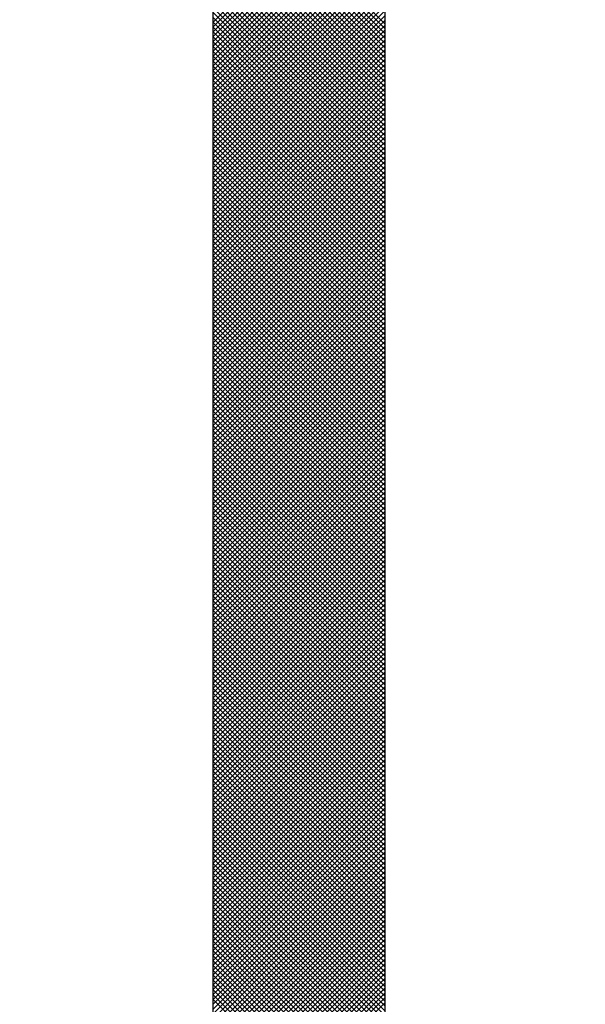
# Model space of a CAD drawing. Extents: x 7.9 to 71.9, y -42.6 to 49.4.
# Drawn here: x 66.1 to 66.9, y 10.8 to 12.3 of the extents above; entities that cross this region are included whole.
import ezdxf

# ---------------------------------------------------------------- set-up
doc = ezdxf.new("R2010")
doc.units = 0
doc.header["$MEASUREMENT"] = 0
doc.layers.add('CK_LEVEL_1', color=7, linetype='CONTINUOUS')

msp = doc.modelspace()

# ---------------------------------------------------------------- linework, layer by layer
at = {"layer": 'CK_LEVEL_1', "color": 3, "linetype": 'Continuous'}
for p, q in [((66.3347, 10.7634), (66.3347, 13.2508)), ((66.5847, 10.7634), (66.5847, 13.2508)), ((66.3347, 12.2558), (66.5847, 12.5058)), ((66.5847, 12.2529), (66.3347, 12.5029)), ((66.3347, 12.2488), (66.5847, 12.4988)), ((66.5847, 12.2458), (66.3347, 12.4958)), ((66.3347, 12.2417), (66.5847, 12.4917)), ((66.5847, 12.2388), (66.3347, 12.4888)), ((66.3347, 12.2346), (66.5847, 12.4846)), ((66.5847, 12.2317), (66.3347, 12.4817)), ((66.3347, 12.2276), (66.5847, 12.4776)), ((66.5847, 12.2246), (66.3347, 12.4746)), ((66.3347, 12.2205), (66.5847, 12.4705)), ((66.5847, 12.2176), (66.3347, 12.4676)), ((66.3347, 12.2134), (66.5847, 12.4634)), ((66.5847, 12.2105), (66.3347, 12.4605)), ((66.3347, 12.2063), (66.5847, 12.4563)), ((66.5847, 12.2034), (66.3347, 12.4534)), ((66.3347, 12.1993), (66.5847, 12.4493)), ((66.5847, 12.1963), (66.3347, 12.4463)), ((66.3347, 12.1922), (66.5847, 12.4422)), ((66.5847, 12.1893), (66.3347, 12.4393)), ((66.3347, 12.1851), (66.5847, 12.4351)), ((66.5847, 12.1822), (66.3347, 12.4322)), ((66.3347, 12.1781), (66.5847, 12.4281)), ((66.5847, 12.1751), (66.3347, 12.4251)), ((66.3347, 12.171), (66.5847, 12.421)), ((66.5847, 12.1681), (66.3347, 12.4181)), ((66.3347, 12.1639), (66.5847, 12.4139)), ((66.5847, 12.161), (66.3347, 12.411)), ((66.3347, 12.1568), (66.5847, 12.4068)), ((66.5847, 12.1539), (66.3347, 12.4039)), ((66.3347, 12.1498), (66.5847, 12.3998)), ((66.5847, 12.1469), (66.3347, 12.3969)), ((66.3347, 12.1427), (66.5847, 12.3927)), ((66.5847, 12.1398), (66.3347, 12.3898)), ((66.3347, 12.1356), (66.5847, 12.3856)), ((66.5847, 12.1327), (66.3347, 12.3827)), ((66.3347, 12.1286), (66.5847, 12.3786)), ((66.5847, 12.1256), (66.3347, 12.3756)), ((66.3347, 12.1215), (66.5847, 12.3715)), ((66.5847, 12.1186), (66.3347, 12.3686)), ((66.3347, 12.1144), (66.5847, 12.3644)), ((66.5847, 12.1115), (66.3347, 12.3615)), ((66.3347, 12.1073), (66.5847, 12.3573)), ((66.5847, 12.1044), (66.3347, 12.3544)), ((66.3347, 12.1003), (66.5847, 12.3503)), ((66.5847, 12.0974), (66.3347, 12.3474)), ((66.3347, 12.0932), (66.5847, 12.3432)), ((66.5847, 12.0903), (66.3347, 12.3403)), ((66.3347, 12.0861), (66.5847, 12.3361)), ((66.5847, 12.0832), (66.3347, 12.3332)), ((66.3347, 12.0791), (66.5847, 12.3291)), ((66.5847, 12.0761), (66.3347, 12.3261)), ((66.3347, 12.072), (66.5847, 12.322)), ((66.5847, 12.0691), (66.3347, 12.3191)), ((66.3347, 12.0649), (66.5847, 12.3149)), ((66.5847, 12.062), (66.3347, 12.312)), ((66.3347, 12.0578), (66.5847, 12.3078)), ((66.5847, 12.0549), (66.3347, 12.3049)), ((66.3347, 12.0508), (66.5847, 12.3008)), ((66.5847, 12.0479), (66.3347, 12.2979)), ((66.3347, 12.0437), (66.5847, 12.2937)), ((66.5847, 12.0408), (66.3347, 12.2908)), ((66.3347, 12.0366), (66.5847, 12.2866)), ((66.5847, 12.0337), (66.3347, 12.2837)), ((66.3347, 12.0296), (66.5847, 12.2796)), ((66.5847, 12.0266), (66.3347, 12.2766)), ((66.3347, 12.0225), (66.5847, 12.2725)), ((66.5847, 12.0196), (66.3347, 12.2696)), ((66.3347, 12.0154), (66.5847, 12.2654)), ((66.5847, 12.0125), (66.3347, 12.2625)), ((66.3347, 12.0083), (66.5847, 12.2583)), ((66.5847, 12.0054), (66.3347, 12.2554)), ((66.3347, 12.0013), (66.5847, 12.2513)), ((66.5847, 11.9984), (66.3347, 12.2484)), ((66.3347, 11.9942), (66.5847, 12.2442)), ((66.5847, 11.9913), (66.3347, 12.2413)), ((66.3347, 11.9871), (66.5847, 12.2371)), ((66.5847, 11.9842), (66.3347, 12.2342)), ((66.3347, 11.9801), (66.5847, 12.2301)), ((66.5847, 11.9771), (66.3347, 12.2271)), ((66.3347, 11.973), (66.5847, 12.223)), ((66.5847, 11.9701), (66.3347, 12.2201)), ((66.3347, 11.9659), (66.5847, 12.2159)), ((66.5847, 11.963), (66.3347, 12.213)), ((66.3347, 11.9588), (66.5847, 12.2088)), ((66.5847, 11.9559), (66.3347, 12.2059)), ((66.3347, 11.9518), (66.5847, 12.2018)), ((66.5847, 11.9489), (66.3347, 12.1989)), ((66.3347, 11.9447), (66.5847, 12.1947)), ((66.5847, 11.9418), (66.3347, 12.1918)), ((66.3347, 11.9376), (66.5847, 12.1876)), ((66.5847, 11.9347), (66.3347, 12.1847)), ((66.3347, 11.9306), (66.5847, 12.1806)), ((66.5847, 11.9276), (66.3347, 12.1776)), ((66.3347, 11.9235), (66.5847, 12.1735)), ((66.5847, 11.9206), (66.3347, 12.1706)), ((66.3347, 11.9164), (66.5847, 12.1664)), ((66.5847, 11.9135), (66.3347, 12.1635)), ((66.3347, 11.9094), (66.5847, 12.1594)), ((66.5847, 11.9064), (66.3347, 12.1564)), ((66.3347, 11.9023), (66.5847, 12.1523)), ((66.5847, 11.8994), (66.3347, 12.1494)), ((66.3347, 11.8952), (66.5847, 12.1452)), ((66.5847, 11.8923), (66.3347, 12.1423)), ((66.3347, 11.8881), (66.5847, 12.1381)), ((66.5847, 11.8852), (66.3347, 12.1352)), ((66.3347, 11.8811), (66.5847, 12.1311)), ((66.5847, 11.8781), (66.3347, 12.1281)), ((66.3347, 11.874), (66.5847, 12.124)), ((66.5847, 11.8711), (66.3347, 12.1211)), ((66.3347, 11.8669), (66.5847, 12.1169)), ((66.5847, 11.864), (66.3347, 12.114)), ((66.3347, 11.8599), (66.5847, 12.1099)), ((66.5847, 11.8569), (66.3347, 12.1069)), ((66.3347, 11.8528), (66.5847, 12.1028)), ((66.5847, 11.8499), (66.3347, 12.0999)), ((66.3347, 11.8457), (66.5847, 12.0957)), ((66.5847, 11.8428), (66.3347, 12.0928)), ((66.3347, 11.8386), (66.5847, 12.0886)), ((66.5847, 11.8357), (66.3347, 12.0857)), ((66.3347, 11.8316), (66.5847, 12.0816)), ((66.5847, 11.8287), (66.3347, 12.0787)), ((66.3347, 11.8245), (66.5847, 12.0745)), ((66.5847, 11.8216), (66.3347, 12.0716)), ((66.3347, 11.8174), (66.5847, 12.0674)), ((66.5847, 11.8145), (66.3347, 12.0645)), ((66.3347, 11.8104), (66.5847, 12.0604)), ((66.5847, 11.8074), (66.3347, 12.0574)), ((66.3347, 11.8033), (66.5847, 12.0533)), ((66.5847, 11.8004), (66.3347, 12.0504)), ((66.3347, 11.7962), (66.5847, 12.0462)), ((66.5847, 11.7933), (66.3347, 12.0433)), ((66.3347, 11.7891), (66.5847, 12.0391)), ((66.5847, 11.7862), (66.3347, 12.0362)), ((66.3347, 11.7821), (66.5847, 12.0321)), ((66.5847, 11.7792), (66.3347, 12.0292)), ((66.3347, 11.775), (66.5847, 12.025)), ((66.5847, 11.7721), (66.3347, 12.0221)), ((66.3347, 11.7679), (66.5847, 12.0179)), ((66.5847, 11.765), (66.3347, 12.015)), ((66.3347, 11.7609), (66.5847, 12.0109)), ((66.5847, 11.7579), (66.3347, 12.0079)), ((66.3347, 11.7538), (66.5847, 12.0038)), ((66.5847, 11.7509), (66.3347, 12.0009)), ((66.3347, 11.7467), (66.5847, 11.9967)), ((66.5847, 11.7438), (66.3347, 11.9938)), ((66.3347, 11.7396), (66.5847, 11.9896)), ((66.5847, 11.7367), (66.3347, 11.9867)), ((66.3347, 11.7326), (66.5847, 11.9826)), ((66.5847, 11.7297), (66.3347, 11.9797)), ((66.3347, 11.7255), (66.5847, 11.9755)), ((66.5847, 11.7226), (66.3347, 11.9726)), ((66.3347, 11.7184), (66.5847, 11.9684)), ((66.5847, 11.7155), (66.3347, 11.9655)), ((66.3347, 11.7114), (66.5847, 11.9614)), ((66.5847, 11.7084), (66.3347, 11.9584)), ((66.3347, 11.7043), (66.5847, 11.9543)), ((66.5847, 11.7014), (66.3347, 11.9514)), ((66.3347, 11.6972), (66.5847, 11.9472)), ((66.5847, 11.6943), (66.3347, 11.9443)), ((66.3347, 11.6901), (66.5847, 11.9401)), ((66.5847, 11.6872), (66.3347, 11.9372)), ((66.3347, 11.6831), (66.5847, 11.9331)), ((66.5847, 11.6802), (66.3347, 11.9302)), ((66.3347, 11.676), (66.5847, 11.926)), ((66.5847, 11.6731), (66.3347, 11.9231)), ((66.3347, 11.6689), (66.5847, 11.9189)), ((66.5847, 11.666), (66.3347, 11.916)), ((66.3347, 11.6619), (66.5847, 11.9119)), ((66.5847, 11.6589), (66.3347, 11.9089)), ((66.3347, 11.6548), (66.5847, 11.9048)), ((66.5847, 11.6519), (66.3347, 11.9019)), ((66.3347, 11.6477), (66.5847, 11.8977)), ((66.5847, 11.6448), (66.3347, 11.8948)), ((66.3347, 11.6407), (66.5847, 11.8907)), ((66.5847, 11.6377), (66.3347, 11.8877)), ((66.3347, 11.6336), (66.5847, 11.8836)), ((66.5847, 11.6307), (66.3347, 11.8807)), ((66.3347, 11.6265), (66.5847, 11.8765)), ((66.5847, 11.6236), (66.3347, 11.8736)), ((66.3347, 11.6194), (66.5847, 11.8694)), ((66.5847, 11.6165), (66.3347, 11.8665)), ((66.3347, 11.6124), (66.5847, 11.8624)), ((66.5847, 11.6094), (66.3347, 11.8594)), ((66.3347, 11.6053), (66.5847, 11.8553)), ((66.5847, 11.6024), (66.3347, 11.8524)), ((66.3347, 11.5982), (66.5847, 11.8482)), ((66.5847, 11.5953), (66.3347, 11.8453)), ((66.3347, 11.5912), (66.5847, 11.8412)), ((66.5847, 11.5882), (66.3347, 11.8382)), ((66.3347, 11.5841), (66.5847, 11.8341)), ((66.5847, 11.5812), (66.3347, 11.8312)), ((66.3347, 11.577), (66.5847, 11.827)), ((66.5847, 11.5741), (66.3347, 11.8241)), ((66.3347, 11.5699), (66.5847, 11.8199)), ((66.5847, 11.567), (66.3347, 11.817)), ((66.3347, 11.5629), (66.5847, 11.8129)), ((66.5847, 11.56), (66.3347, 11.81)), ((66.3347, 11.5558), (66.5847, 11.8058)), ((66.5847, 11.5529), (66.3347, 11.8029)), ((66.3347, 11.5487), (66.5847, 11.7987)), ((66.5847, 11.5458), (66.3347, 11.7958)), ((66.3347, 11.5417), (66.5847, 11.7917)), ((66.5847, 11.5387), (66.3347, 11.7887)), ((66.3347, 11.5346), (66.5847, 11.7846)), ((66.5847, 11.5317), (66.3347, 11.7817)), ((66.3347, 11.5275), (66.5847, 11.7775)), ((66.5847, 11.5246), (66.3347, 11.7746)), ((66.3347, 11.5204), (66.5847, 11.7704)), ((66.5847, 11.5175), (66.3347, 11.7675)), ((66.3347, 11.5134), (66.5847, 11.7634)), ((66.5847, 11.5105), (66.3347, 11.7605)), ((66.3347, 11.5063), (66.5847, 11.7563)), ((66.5847, 11.5034), (66.3347, 11.7534)), ((66.3347, 11.4992), (66.5847, 11.7492)), ((66.5847, 11.4963), (66.3347, 11.7463)), ((66.3347, 11.4922), (66.5847, 11.7422)), ((66.5847, 11.4892), (66.3347, 11.7392)), ((66.3347, 11.4851), (66.5847, 11.7351)), ((66.5847, 11.4822), (66.3347, 11.7322)), ((66.3347, 11.478), (66.5847, 11.728)), ((66.5847, 11.4751), (66.3347, 11.7251)), ((66.3347, 11.4709), (66.5847, 11.7209)), ((66.5847, 11.468), (66.3347, 11.718)), ((66.3347, 11.4639), (66.5847, 11.7139)), ((66.5847, 11.461), (66.3347, 11.711)), ((66.3347, 11.4568), (66.5847, 11.7068)), ((66.5847, 11.4539), (66.3347, 11.7039)), ((66.3347, 11.4497), (66.5847, 11.6997)), ((66.5847, 11.4468), (66.3347, 11.6968)), ((66.3347, 11.4427), (66.5847, 11.6927)), ((66.5847, 11.4397), (66.3347, 11.6897)), ((66.3347, 11.4356), (66.5847, 11.6856)), ((66.5847, 11.4327), (66.3347, 11.6827)), ((66.3347, 11.4285), (66.5847, 11.6785)), ((66.5847, 11.4256), (66.3347, 11.6756)), ((66.3347, 11.4214), (66.5847, 11.6714)), ((66.5847, 11.4185), (66.3347, 11.6685)), ((66.3347, 11.4144), (66.5847, 11.6644)), ((66.5847, 11.4115), (66.3347, 11.6615)), ((66.3347, 11.4073), (66.5847, 11.6573)), ((66.5847, 11.4044), (66.3347, 11.6544)), ((66.3347, 11.4002), (66.5847, 11.6502)), ((66.5847, 11.3973), (66.3347, 11.6473)), ((66.3347, 11.3932), (66.5847, 11.6432)), ((66.5847, 11.3902), (66.3347, 11.6402)), ((66.3347, 11.3861), (66.5847, 11.6361)), ((66.5847, 11.3832), (66.3347, 11.6332)), ((66.3347, 11.379), (66.5847, 11.629)), ((66.5847, 11.3761), (66.3347, 11.6261)), ((66.3347, 11.372), (66.5847, 11.622)), ((66.5847, 11.369), (66.3347, 11.619)), ((66.3347, 11.3649), (66.5847, 11.6149)), ((66.5847, 11.362), (66.3347, 11.612)), ((66.3347, 11.3578), (66.5847, 11.6078)), ((66.5847, 11.3549), (66.3347, 11.6049)), ((66.3347, 11.3507), (66.5847, 11.6007)), ((66.5847, 11.3478), (66.3347, 11.5978)), ((66.3347, 11.3437), (66.5847, 11.5937)), ((66.5847, 11.3407), (66.3347, 11.5907)), ((66.3347, 11.3366), (66.5847, 11.5866)), ((66.5847, 11.3337), (66.3347, 11.5837)), ((66.3347, 11.3295), (66.5847, 11.5795)), ((66.5847, 11.3266), (66.3347, 11.5766)), ((66.3347, 11.3225), (66.5847, 11.5725)), ((66.5847, 11.3195), (66.3347, 11.5695)), ((66.3347, 11.3154), (66.5847, 11.5654)), ((66.5847, 11.3125), (66.3347, 11.5625)), ((66.3347, 11.3083), (66.5847, 11.5583)), ((66.5847, 11.3054), (66.3347, 11.5554)), ((66.3347, 11.3012), (66.5847, 11.5512)), ((66.5847, 11.2983), (66.3347, 11.5483)), ((66.3347, 11.2942), (66.5847, 11.5442)), ((66.5847, 11.2913), (66.3347, 11.5413)), ((66.3347, 11.2871), (66.5847, 11.5371)), ((66.5847, 11.2842), (66.3347, 11.5342)), ((66.3347, 11.28), (66.5847, 11.53)), ((66.5847, 11.2771), (66.3347, 11.5271)), ((66.3347, 11.273), (66.5847, 11.523)), ((66.5847, 11.27), (66.3347, 11.52)), ((66.3347, 11.2659), (66.5847, 11.5159)), ((66.5847, 11.263), (66.3347, 11.513)), ((66.3347, 11.2588), (66.5847, 11.5088)), ((66.5847, 11.2559), (66.3347, 11.5059)), ((66.3347, 11.2517), (66.5847, 11.5017)), ((66.5847, 11.2488), (66.3347, 11.4988)), ((66.3347, 11.2447), (66.5847, 11.4947)), ((66.5847, 11.2418), (66.3347, 11.4918)), ((66.3347, 11.2376), (66.5847, 11.4876)), ((66.5847, 11.2347), (66.3347, 11.4847)), ((66.3347, 11.2305), (66.5847, 11.4805)), ((66.5847, 11.2276), (66.3347, 11.4776)), ((66.3347, 11.2235), (66.5847, 11.4735)), ((66.5847, 11.2205), (66.3347, 11.4705)), ((66.3347, 11.2164), (66.5847, 11.4664)), ((66.5847, 11.2135), (66.3347, 11.4635)), ((66.3347, 11.2093), (66.5847, 11.4593)), ((66.5847, 11.2064), (66.3347, 11.4564)), ((66.3347, 11.2022), (66.5847, 11.4522)), ((66.5847, 11.1993), (66.3347, 11.4493)), ((66.3347, 11.1952), (66.5847, 11.4452)), ((66.5847, 11.1923), (66.3347, 11.4423)), ((66.3347, 11.1881), (66.5847, 11.4381)), ((66.5847, 11.1852), (66.3347, 11.4352)), ((66.3347, 11.181), (66.5847, 11.431)), ((66.5847, 11.1781), (66.3347, 11.4281)), ((66.3347, 11.174), (66.5847, 11.424)), ((66.5847, 11.171), (66.3347, 11.421)), ((66.3347, 11.1669), (66.5847, 11.4169)), ((66.5847, 11.164), (66.3347, 11.414)), ((66.3347, 11.1598), (66.5847, 11.4098)), ((66.5847, 11.1569), (66.3347, 11.4069)), ((66.3347, 11.1527), (66.5847, 11.4027)), ((66.5847, 11.1498), (66.3347, 11.3998)), ((66.3347, 11.1457), (66.5847, 11.3957)), ((66.5847, 11.1428), (66.3347, 11.3928)), ((66.3347, 11.1386), (66.5847, 11.3886)), ((66.5847, 11.1357), (66.3347, 11.3857)), ((66.3347, 11.1315), (66.5847, 11.3815)), ((66.5847, 11.1286), (66.3347, 11.3786)), ((66.3347, 11.1245), (66.5847, 11.3745)), ((66.5847, 11.1215), (66.3347, 11.3715)), ((66.3347, 11.1174), (66.5847, 11.3674)), ((66.5847, 11.1145), (66.3347, 11.3645)), ((66.3347, 11.1103), (66.5847, 11.3603)), ((66.5847, 11.1074), (66.3347, 11.3574)), ((66.3347, 11.1033), (66.5847, 11.3533)), ((66.5847, 11.1003), (66.3347, 11.3503)), ((66.3347, 11.0962), (66.5847, 11.3462)), ((66.5847, 11.0933), (66.3347, 11.3433)), ((66.3347, 11.0891), (66.5847, 11.3391)), ((66.5847, 11.0862), (66.3347, 11.3362)), ((66.3347, 11.082), (66.5847, 11.332)), ((66.5847, 11.0791), (66.3347, 11.3291)), ((66.3347, 11.075), (66.5847, 11.325)), ((66.5847, 11.072), (66.3347, 11.322)), ((66.3347, 11.0679), (66.5847, 11.3179)), ((66.5847, 11.065), (66.3347, 11.315)), ((66.3347, 11.0608), (66.5847, 11.3108)), ((66.5847, 11.0579), (66.3347, 11.3079)), ((66.3347, 11.0538), (66.5847, 11.3038)), ((66.5847, 11.0508), (66.3347, 11.3008)), ((66.3347, 11.0467), (66.5847, 11.2967)), ((66.5847, 11.0438), (66.3347, 11.2938)), ((66.3347, 11.0396), (66.5847, 11.2896)), ((66.5847, 11.0367), (66.3347, 11.2867)), ((66.3347, 11.0325), (66.5847, 11.2825)), ((66.5847, 11.0296), (66.3347, 11.2796)), ((66.3347, 11.0255), (66.5847, 11.2755)), ((66.5847, 11.0226), (66.3347, 11.2726)), ((66.3347, 11.0184), (66.5847, 11.2684)), ((66.5847, 11.0155), (66.3347, 11.2655)), ((66.3347, 11.0113), (66.5847, 11.2613)), ((66.5847, 11.0084), (66.3347, 11.2584)), ((66.3347, 11.0043), (66.5847, 11.2543)), ((66.5847, 11.0013), (66.3347, 11.2513)), ((66.3347, 10.9972), (66.5847, 11.2472)), ((66.5847, 10.9943), (66.3347, 11.2443)), ((66.3347, 10.9901), (66.5847, 11.2401)), ((66.5847, 10.9872), (66.3347, 11.2372)), ((66.3347, 10.983), (66.5847, 11.233)), ((66.5847, 10.9801), (66.3347, 11.2301)), ((66.3347, 10.976), (66.5847, 11.226)), ((66.5847, 10.9731), (66.3347, 11.2231)), ((66.3347, 10.9689), (66.5847, 11.2189)), ((66.5847, 10.966), (66.3347, 11.216)), ((66.3347, 10.9618), (66.5847, 11.2118)), ((66.5847, 10.9589), (66.3347, 11.2089)), ((66.3347, 10.9548), (66.5847, 11.2048)), ((66.5847, 10.9518), (66.3347, 11.2018)), ((66.3347, 10.9477), (66.5847, 11.1977)), ((66.5847, 10.9448), (66.3347, 11.1948)), ((66.3347, 10.9406), (66.5847, 11.1906)), ((66.5847, 10.9377), (66.3347, 11.1877)), ((66.3347, 10.9335), (66.5847, 11.1835)), ((66.5847, 10.9306), (66.3347, 11.1806)), ((66.3347, 10.9265), (66.5847, 11.1765)), ((66.5847, 10.9236), (66.3347, 11.1736)), ((66.3347, 10.9194), (66.5847, 11.1694)), ((66.5847, 10.9165), (66.3347, 11.1665)), ((66.3347, 10.9123), (66.5847, 11.1623)), ((66.5847, 10.9094), (66.3347, 11.1594)), ((66.3347, 10.9053), (66.5847, 11.1553)), ((66.5847, 10.9023), (66.3347, 11.1523)), ((66.3347, 10.8982), (66.5847, 11.1482)), ((66.5847, 10.8953), (66.3347, 11.1453)), ((66.3347, 10.8911), (66.5847, 11.1411)), ((66.5847, 10.8882), (66.3347, 11.1382)), ((66.3347, 10.884), (66.5847, 11.134)), ((66.5847, 10.8811), (66.3347, 11.1311)), ((66.3347, 10.877), (66.5847, 11.127)), ((66.5847, 10.8741), (66.3347, 11.1241)), ((66.3347, 10.8699), (66.5847, 11.1199)), ((66.5847, 10.867), (66.3347, 11.117)), ((66.3347, 10.8628), (66.5847, 11.1128)), ((66.5847, 10.8599), (66.3347, 11.1099)), ((66.3347, 10.8558), (66.5847, 11.1058)), ((66.5847, 10.8528), (66.3347, 11.1028)), ((66.3347, 10.8487), (66.5847, 11.0987)), ((66.5847, 10.8458), (66.3347, 11.0958)), ((66.3347, 10.8416), (66.5847, 11.0916)), ((66.5847, 10.8387), (66.3347, 11.0887)), ((66.3347, 10.8345), (66.5847, 11.0845)), ((66.5847, 10.8316), (66.3347, 11.0816)), ((66.3347, 10.8275), (66.5847, 11.0775)), ((66.5847, 10.8246), (66.3347, 11.0746)), ((66.3347, 10.8204), (66.5847, 11.0704)), ((66.5847, 10.8175), (66.3347, 11.0675)), ((66.3347, 10.8133), (66.5847, 11.0633)), ((66.5847, 10.8104), (66.3347, 11.0604)), ((66.3347, 10.8063), (66.5847, 11.0563)), ((66.5847, 10.8033), (66.3347, 11.0533)), ((66.3347, 10.7992), (66.5847, 11.0492)), ((66.5847, 10.7963), (66.3347, 11.0463)), ((66.3347, 10.7921), (66.5847, 11.0421)), ((66.5847, 10.7892), (66.3347, 11.0392)), ((66.3347, 10.7851), (66.5847, 11.0351)), ((66.5847, 10.7821), (66.3347, 11.0321)), ((66.3347, 10.778), (66.5847, 11.028)), ((66.5847, 10.7751), (66.3347, 11.0251)), ((66.3347, 10.7709), (66.5847, 11.0209)), ((66.5847, 10.768), (66.3347, 11.018)), ((66.3347, 10.7638), (66.5847, 11.0138)), ((66.5824, 10.7632), (66.3347, 11.0109)), ((66.5759, 10.7627), (66.3347, 11.0038)), ((66.3408, 10.7629), (66.5847, 11.0068)), ((66.3473, 10.7623), (66.5847, 10.9997)), ((66.5693, 10.7621), (66.3347, 10.9968)), ((66.5628, 10.7616), (66.3347, 10.9897)), ((66.5562, 10.7611), (66.3347, 10.9826)), ((66.3539, 10.7618), (66.5847, 10.9926)), ((66.3605, 10.7613), (66.5847, 10.9856)), ((66.5496, 10.7607), (66.3347, 10.9756)), ((66.5429, 10.7603), (66.3347, 10.9685)), ((66.3671, 10.7609), (66.5847, 10.9785)), ((66.3737, 10.7604), (66.5847, 10.9714)), ((66.5362, 10.7599), (66.3347, 10.9614)), ((66.5295, 10.7595), (66.3347, 10.9544)), ((66.3804, 10.76), (66.5847, 10.9643)), ((66.3871, 10.7597), (66.5847, 10.9573)), ((66.5228, 10.7592), (66.3347, 10.9473)), ((66.516, 10.7589), (66.3347, 10.9402)), ((66.3938, 10.7593), (66.5847, 10.9502)), ((66.4006, 10.759), (66.5847, 10.9431)), ((66.5092, 10.7586), (66.3347, 10.9331)), ((66.5024, 10.7584), (66.3347, 10.9261)), ((66.4074, 10.7587), (66.5847, 10.9361)), ((66.4142, 10.7585), (66.5847, 10.929)), ((66.4955, 10.7582), (66.3347, 10.919)), ((66.4886, 10.758), (66.3347, 10.9119)), ((66.4211, 10.7583), (66.5847, 10.9219)), ((66.4279, 10.7581), (66.5847, 10.9148)), ((66.4816, 10.7579), (66.3347, 10.9049)), ((66.4747, 10.7578), (66.3347, 10.8978)), ((66.4349, 10.758), (66.5847, 10.9078)), ((66.4418, 10.7579), (66.5847, 10.9007)), ((66.4676, 10.7578), (66.3347, 10.8907)), ((66.4606, 10.7577), (66.3347, 10.8836)), ((66.4488, 10.7578), (66.5847, 10.8936)), ((66.4559, 10.7577), (66.5847, 10.8866)), ((66.4535, 10.7577), (66.3347, 10.8766)), ((66.4464, 10.7578), (66.3347, 10.8695)), ((66.4629, 10.7577), (66.5847, 10.8795)), ((66.47, 10.7578), (66.5847, 10.8724)), ((66.4392, 10.7579), (66.3347, 10.8624)), ((66.432, 10.758), (66.3347, 10.8554)), ((66.4772, 10.7578), (66.5847, 10.8653)), ((66.4844, 10.758), (66.5847, 10.8583)), ((66.4248, 10.7582), (66.3347, 10.8483)), ((66.4175, 10.7584), (66.3347, 10.8412)), ((66.4916, 10.7581), (66.5847, 10.8512)), ((66.4988, 10.7583), (66.5847, 10.8441)), ((66.4102, 10.7586), (66.3347, 10.8341)), ((66.5061, 10.7585), (66.5847, 10.8371)), ((66.5135, 10.7588), (66.5847, 10.83))]:
    msp.add_line(p, q, dxfattribs=at)
msp.add_circle((66.4597, 12.1327), 1.75, dxfattribs=at)

doc.saveas('drawing.dxf')
